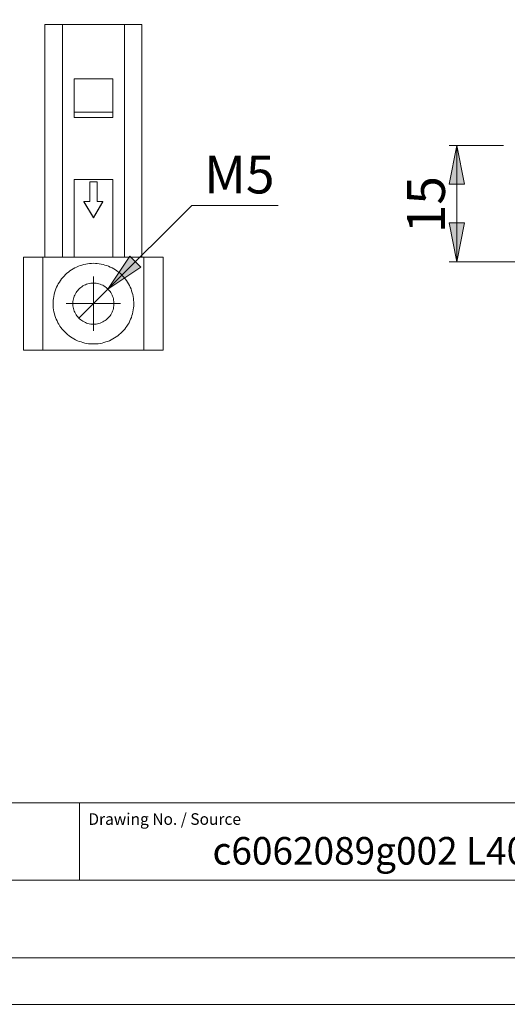
# Model space of a CAD drawing. Units: inches. Extents: x 0 to 210, y 0 to 297.
# Drawn here: x 78 to 141, y 0 to 127 of the extents above; entities that cross this region are included whole.
import ezdxf

# ---------------------------------------------------------------- set-up
doc = ezdxf.new("R2010")
doc.units = ezdxf.units.IN
doc.header["$MEASUREMENT"] = 0
doc.layers.add('Layer 1', color=7, linetype='Continuous')

# ---------------------------------------------------------------- blocks, each defined once
blk = doc.blocks.new('block 2')
at = {"layer": 'Layer 1'}
h = blk.add_hatch(color=7, dxfattribs=at)
h.dxf.hatch_style = 2
h.paths.add_polyline_path([(71.8, 141.51), (72.8, 136.51), (70.8, 136.51)])
h.paths.add_polyline_path([(71.8, 152.51), (70.8, 157.51), (72.8, 157.51)])
h.paths.add_polyline_path([(71.8, 90.36), (70.8, 95.36), (72.8, 95.36)])
h.paths.add_polyline_path([(71.8, 84.36), (72.8, 79.36), (70.8, 79.36)])
h.paths.add_polyline_path([(134.65, 95.76), (133.65, 100.76), (135.65, 100.76)])
h.paths.add_polyline_path([(134.65, 110.76), (135.65, 105.76), (133.65, 105.76)])
h.paths.add_polyline_path([(72.16, 197.26), (71.16, 202.26), (73.16, 202.26)])
h.paths.add_polyline_path([(72.16, 213.26), (73.16, 208.26), (71.16, 208.26)])
h.paths.add_polyline_path([(72.16, 236.92), (71.16, 241.92), (73.16, 241.92)])
h.paths.add_polyline_path([(72.16, 251.92), (73.16, 246.92), (71.16, 246.92)])
h = blk.add_hatch(color=7, dxfattribs=at)
h.dxf.hatch_style = 2
h.paths.add_polyline_path([(89.68, 92.23), (93.92, 95.06), (92.5, 96.47)])
h.paths.add_polyline_path([(151.22, 227.5), (146.22, 226.5), (146.22, 228.5)])
h.paths.add_polyline_path([(111.22, 227.5), (116.22, 228.5), (116.22, 226.5)])
h.paths.add_polyline_path([(153.91, 77.94), (158.81, 79.36), (157.88, 81.14)])
h.paths.add_polyline_path([(91.37, 199.26), (96.2, 200.89), (95.2, 202.62)])
h.paths.add_polyline_path([(96.66, 227.67), (91.66, 226.67), (91.66, 228.67)])
h.paths.add_polyline_path([(79.16, 227.67), (84.16, 228.67), (84.16, 226.67)])
at = {"layer": 'Layer 1', "color": 7, "lineweight": 9}
for points in [[(81.55, 126.36), (83.8, 126.36)], [(81.55, 126.36), (81.55, 96.36)], [(83.8, 126.36), (83.8, 96.36)], [(83.8, 126.36), (91.8, 126.36)], [(91.8, 126.36), (94.05, 126.36)], [(91.8, 126.36), (91.8, 96.36)], [(94.05, 126.36), (94.05, 96.36)], [(85.3, 115.04), (85.3, 119.36)], [(90.3, 119.36), (85.3, 119.36)], [(90.3, 115.04), (90.3, 119.36)], [(90.3, 115.04), (85.3, 115.04)], [(85.3, 114.36), (85.3, 115.04)], [(90.3, 114.36), (85.3, 114.36)], [(90.3, 114.36), (90.3, 115.04)], [(134.65, 110.76), (135.65, 105.76), (133.65, 105.76), (134.65, 110.76)], [(140.65, 110.76), (133.65, 110.76)], [(134.65, 110.76), (135.65, 105.76), (133.65, 105.76)], [(134.65, 110.76), (134.65, 95.76)], [(85.3, 96.36), (85.3, 106.36)], [(90.3, 106.36), (85.3, 106.36)], [(87.33, 106.07), (88.28, 106.07)], [(87.33, 103.51), (87.33, 106.07)], [(88.28, 106.07), (88.28, 103.51)], [(90.3, 96.36), (90.3, 106.36)], [(86.57, 103.51), (86.57, 103.47)], [(87.8, 101.47), (86.57, 103.51)], [(86.57, 103.51), (87.33, 103.51)], [(87.8, 101.43), (86.57, 103.47)], [(89.03, 103.51), (87.8, 101.47)], [(89.03, 103.47), (87.8, 101.43)], [(88.28, 103.51), (89.03, 103.51)], [(89.03, 103.51), (89.03, 103.47)], [(89.68, 92.23), (100.47, 103.03)], [(100.47, 103.03), (111.62, 103.03)], [(87.8, 101.47), (87.8, 101.43)], [(134.65, 95.76), (133.65, 100.76), (135.65, 100.76), (134.65, 95.76)], [(134.65, 95.76), (133.65, 100.76), (135.65, 100.76)], [(78.8, 96.36), (81.3, 96.36)], [(78.8, 96.36), (78.8, 84.36)], [(81.3, 96.36), (94.3, 96.36)], [(81.3, 96.36), (81.3, 84.36)], [(87.8, 95.56), (87.55, 95.55), (87.3, 95.53), (87.06, 95.5), (86.81, 95.46), (86.57, 95.41), (86.33, 95.34), (86.09, 95.27), (85.86, 95.18), (85.63, 95.08), (85.4, 94.97), (85.18, 94.85), (84.97, 94.72), (84.77, 94.58), (84.57, 94.43), (84.38, 94.27), (84.19, 94.1), (84.02, 93.92), (83.85, 93.74), (83.69, 93.54), (83.54, 93.34), (83.41, 93.13), (83.28, 92.92), (83.16, 92.7), (83.05, 92.48), (82.96, 92.25), (82.87, 92.01), (82.8, 91.77), (82.74, 91.53), (82.69, 91.29), (82.65, 91.04), (82.62, 90.79), (82.61, 90.54), (82.6, 90.29), (82.61, 90.05), (82.63, 89.8), (82.67, 89.55), (82.71, 89.3), (82.77, 89.06), (82.83, 88.82), (82.91, 88.59), (83, 88.35), (83.11, 88.12), (83.22, 87.9), (83.34, 87.69), (83.47, 87.47), (83.62, 87.27), (83.77, 87.07), (83.93, 86.88), (84.1, 86.7), (84.28, 86.53), (84.47, 86.36), (84.67, 86.21), (84.87, 86.06), (85.08, 85.93), (85.29, 85.8), (85.51, 85.69), (85.74, 85.58), (85.97, 85.49), (86.21, 85.41), (86.45, 85.34), (86.69, 85.28), (86.93, 85.23), (87.18, 85.19), (87.43, 85.17), (87.68, 85.16), (87.93, 85.16), (88.18, 85.17), (88.42, 85.19), (88.67, 85.23), (88.92, 85.28), (89.16, 85.34), (89.4, 85.41), (89.63, 85.49), (89.86, 85.58), (90.09, 85.69), (90.31, 85.8), (90.53, 85.93), (90.74, 86.06), (90.94, 86.21), (91.13, 86.36), (91.32, 86.53), (91.5, 86.7), (91.67, 86.88), (91.83, 87.07), (91.99, 87.27), (92.13, 87.47), (92.26, 87.69), (92.39, 87.9), (92.5, 88.12), (92.6, 88.35), (92.69, 88.59), (92.77, 88.82), (92.84, 89.06), (92.89, 89.3), (92.94, 89.55), (92.97, 89.8), (92.99, 90.05), (93, 90.29), (93, 90.54), (92.98, 90.79), (92.96, 91.04), (92.92, 91.29), (92.87, 91.53), (92.81, 91.77), (92.73, 92.01), (92.65, 92.25), (92.55, 92.48), (92.44, 92.7), (92.33, 92.92), (92.2, 93.13), (92.06, 93.34), (91.91, 93.54), (91.75, 93.74), (91.59, 93.92), (91.41, 94.1), (91.23, 94.27), (91.04, 94.43), (90.84, 94.58), (90.63, 94.72), (90.42, 94.85), (90.2, 94.97), (89.98, 95.08), (89.75, 95.18), (89.52, 95.27), (89.28, 95.34), (89.04, 95.41), (88.79, 95.46), (88.55, 95.5), (88.3, 95.53), (88.05, 95.55), (87.8, 95.56)], [(89.68, 92.23), (93.92, 95.06), (92.5, 96.47), (89.68, 92.23)], [(89.68, 92.23), (93.92, 95.06), (92.5, 96.47)], [(94.3, 96.36), (96.8, 96.36)], [(94.3, 96.36), (94.3, 84.36)], [(96.8, 96.36), (96.8, 84.36)], [(143.9, 95.76), (133.65, 95.76)], [(87.8, 93.01), (87.62, 93), (87.45, 92.98), (87.27, 92.95), (87.1, 92.91), (86.93, 92.86), (86.77, 92.8), (86.61, 92.72), (86.45, 92.64), (86.3, 92.54), (86.16, 92.44), (86.02, 92.32), (85.9, 92.2), (85.78, 92.07), (85.67, 91.93), (85.57, 91.78), (85.48, 91.63), (85.4, 91.47), (85.33, 91.31), (85.27, 91.14), (85.22, 90.97), (85.19, 90.8), (85.17, 90.62), (85.15, 90.45), (85.15, 90.27), (85.17, 90.09), (85.19, 89.92), (85.22, 89.74), (85.27, 89.57), (85.33, 89.4), (85.4, 89.24), (85.48, 89.08), (85.57, 88.93), (85.67, 88.78), (85.78, 88.65), (85.9, 88.51), (86.02, 88.39), (86.16, 88.28), (86.3, 88.17), (86.45, 88.08), (86.61, 87.99), (86.77, 87.92), (86.93, 87.85), (87.1, 87.8), (87.27, 87.76), (87.45, 87.73), (87.62, 87.71), (87.8, 87.71), (87.98, 87.71), (88.16, 87.73), (88.33, 87.76), (88.5, 87.8), (88.67, 87.85), (88.84, 87.92), (89, 87.99), (89.15, 88.08), (89.3, 88.17), (89.44, 88.28), (89.58, 88.39), (89.71, 88.51), (89.83, 88.65), (89.94, 88.78), (90.04, 88.93), (90.13, 89.08), (90.21, 89.24), (90.27, 89.4), (90.33, 89.57), (90.38, 89.74), (90.41, 89.92), (90.44, 90.09), (90.45, 90.27), (90.45, 90.45), (90.44, 90.62), (90.41, 90.8), (90.38, 90.97), (90.33, 91.14), (90.27, 91.31), (90.21, 91.47), (90.13, 91.63), (90.04, 91.78), (89.94, 91.93), (89.83, 92.07), (89.71, 92.2), (89.58, 92.32), (89.44, 92.44), (89.3, 92.54), (89.15, 92.64), (89, 92.72), (88.84, 92.8), (88.67, 92.86), (88.5, 92.91), (88.33, 92.95), (88.16, 92.98), (87.98, 93), (87.8, 93.01)], [(87.8, 90.36), (87.8, 93.86)], [(85.93, 88.48), (89.68, 92.23)], [(87.8, 90.36), (84.3, 90.36)], [(87.8, 90.36), (91.3, 90.36)], [(87.8, 90.36), (87.8, 86.86)], [(78.8, 84.36), (81.3, 84.36)], [(81.3, 84.36), (94.3, 84.36)], [(94.3, 84.36), (96.8, 84.36)]]:
    blk.add_lwpolyline(points, dxfattribs=at)
at = {"layer": 'Layer 1', "color": 7, "insert": (102.06, 104.57), "char_height": 4.8704, "attachment_point": 7}
blk.add_mtext('\\fArial|b0|i0|c0|p34;\\W1.00023;M5', dxfattribs=at)
at = {"layer": 'Layer 1', "color": 7, "insert": (133.11, 99.43), "char_height": 4.8704, "attachment_point": 7, "rotation": 90}
blk.add_mtext('\\fArial|b0|i0|c0|p34;\\W1.00024;15', dxfattribs=at)

msp = doc.modelspace()

# ---------------------------------------------------------------- linework, layer by layer
at = {"layer": 'Layer 1', "color": 7, "lineweight": 9}
for points in [[(204, 25.98), (19.18, 25.98)], [(86, 25.98), (86, 15.98)], [(19.18, 15.98), (166, 15.98)], [(19.19, 5.98), (204, 5.98)], [(0, -0.02), (210, -0.02)]]:
    msp.add_lwpolyline(points, dxfattribs=at)

# ---------------------------------------------------------------- block references
at = {"layer": 'Layer 1'}
msp.add_blockref('block 2', (0, 0), dxfattribs=at)

# ---------------------------------------------------------------- texts
at = {"layer": 'Layer 1', "color": 7, "attachment_point": 7}
for s, insert, char_height in [('\\fArial Unicode MS|b0|i0|c0|p34;\\W0.979662;Drawing No. / Source', (87.15, 23.13), 1.4986), ('\\fArial|b0|i0|c0|p34;\\W0.98173;c6062089g002 L400', (103.15, 18), 3.5618)]:
    msp.add_mtext(s, dxfattribs=dict(at, insert=insert, char_height=char_height))

doc.saveas('drawing.dxf')
